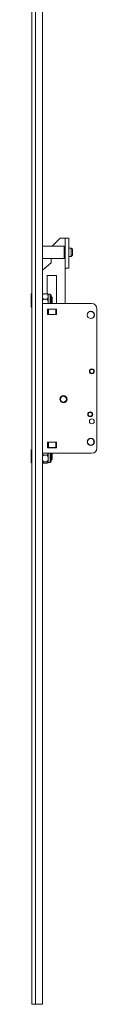
# Model space of a CAD drawing. Units: millimetres. Extents: x -1451 to 3684, y -3446 to 1778.
# Drawn here: x -841 to -804, y -523 to 36 of the extents above; entities that cross this region are included whole.
import ezdxf

# ---------------------------------------------------------------- set-up
doc = ezdxf.new("R2010")
doc.units = ezdxf.units.MM
doc.linetypes.add('SLD-Solid', pattern=[0])

msp = doc.modelspace()

# ---------------------------------------------------------------- linework, layer by layer
at = {"color": 7, "linetype": 'SLD-Solid', "lineweight": 15}
for p, q in [((-840.62, -523.07), (-840.62, 1761.93)), ((-838.62, 1761.93), (-838.62, -523.07)), ((-834.62, -523.07), (-834.62, 1761.93)), ((-829.08, -92.84), (-824.64, -88.41)), ((-824.64, -88.41), (-821.64, -88.41)), ((-821.64, -88.41), (-821.64, -105.41)), ((-821.64, -88.41), (-819.64, -88.41)), ((-819.64, -88.41), (-819.64, -105.41)), ((-822.32, -92.84), (-834.62, -92.84)), ((-822.12, -93.04), (-822.32, -92.84)), ((-822.32, -92.84), (-822.32, -97.93)), ((-822.12, -93.04), (-822.12, -97.84)), ((-821.64, -93.99), (-822.12, -93.99)), ((-818.32, -93.99), (-819.64, -93.99)), ((-817.62, -94.69), (-818.32, -93.99)), ((-818.32, -93.99), (-818.32, -97.41)), ((-817.62, -94.69), (-817.62, -97.09)), ((-834.62, -99.84), (-822.32, -99.84)), ((-829.64, -102.41), (-829.64, -99.84)), ((-822.32, -97.93), (-822.32, -99.84)), ((-822.32, -99.84), (-822.12, -99.64)), ((-822.12, -97.84), (-822.12, -99.64)), ((-822.12, -98.69), (-821.64, -98.69)), ((-819.64, -98.69), (-818.32, -98.69)), ((-818.32, -97.41), (-818.32, -98.69)), ((-818.32, -98.69), (-817.62, -97.99)), ((-817.62, -97.09), (-817.62, -97.99)), ((-834.62, -106.58), (-829.64, -102.41)), ((-821.64, -105.41), (-819.64, -105.41)), ((-821.64, -105.41), (-821.64, -125.42)), ((-826.69, -109.56), (-831.89, -109.56)), ((-831.89, -119.91), (-831.89, -109.56)), ((-826.69, -125.42), (-826.69, -109.56)), ((-840.62, -119.92), (-841.07, -119.92)), ((-841.07, -119.93), (-841.07, -119.92)), ((-841.07, -127.42), (-841.07, -119.93)), ((-833.75, -119.88), (-832.28, -119.88)), ((-833.75, -119.88), (-833.75, -119.88)), ((-833.75, -119.88), (-832.28, -119.88)), ((-832.28, -119.88), (-832.28, -119.88)), ((-831.42, -121.02), (-831.42, -120.13)), ((-830.17, -120.23), (-831.42, -120.23)), ((-831.42, -121.84), (-831.42, -121.02)), ((-831.42, -124.38), (-831.42, -121.84)), ((-830.17, -121.47), (-830.17, -120.23)), ((-830.17, -125.42), (-830.17, -121.47)), ((-829.67, -120.73), (-829.67, -121.79)), ((-829.47, -121.67), (-829.67, -121.67)), ((-829.67, -121.79), (-829.67, -125.42)), ((-829.07, -122.07), (-829.47, -121.67)), ((-829.47, -125.42), (-829.47, -121.67)), ((-829.07, -122.07), (-829.07, -125.27)), ((-841.07, -127.42), (-840.62, -127.42)), ((-834.62, -125.42), (-806.69, -125.42)), ((-833.75, -122.99), (-833.75, -122.98)), ((-832.28, -122.98), (-833.75, -122.98)), ((-833.75, -122.99), (-832.28, -122.99)), ((-832.28, -122.99), (-832.28, -122.98)), ((-831.42, -125.38), (-831.42, -124.38)), ((-829.22, -125.42), (-829.07, -125.27)), ((-803.69, -128.42), (-803.69, -207.42)), ((-831.69, -128.59), (-826.69, -128.59)), ((-831.69, -131.74), (-831.69, -128.59)), ((-831.69, -128.67), (-831.63, -128.67)), ((-831.69, -131.67), (-831.63, -131.67)), ((-826.69, -131.74), (-831.69, -131.74)), ((-831.63, -128.67), (-831.63, -131.67)), ((-831.63, -128.67), (-831.54, -128.67)), ((-831.63, -131.67), (-831.54, -131.67)), ((-831.54, -128.67), (-831.54, -131.67)), ((-831.54, -128.67), (-831.14, -128.67)), ((-831.54, -131.67), (-831.14, -131.67)), ((-831.14, -128.67), (-831.14, -131.67)), ((-831.14, -128.67), (-827.09, -128.67)), ((-831.14, -131.67), (-827.09, -131.67)), ((-827.09, -128.67), (-827.09, -131.67)), ((-827.09, -128.67), (-826.69, -128.67)), ((-827.09, -131.67), (-826.69, -131.67)), ((-826.69, -128.59), (-826.69, -131.74)), ((-826.69, -128.67), (-826.69, -131.67)), ((-840.65, -162.02), (-840.62, -161.93)), ((-840.65, -169.43), (-840.65, -162.02)), ((-840.62, -169.34), (-840.65, -169.43)), ((-840.65, -169.43), (-840.65, -188.12)), ((-840.65, -188.12), (-840.62, -188.16)), ((-831.69, -204.09), (-826.69, -204.09)), ((-831.69, -207.24), (-831.69, -204.09)), ((-831.63, -204.17), (-831.69, -204.17)), ((-831.63, -207.17), (-831.63, -204.17)), ((-831.54, -204.17), (-831.63, -204.17)), ((-831.54, -207.17), (-831.54, -204.17)), ((-831.14, -204.17), (-831.54, -204.17)), ((-831.14, -207.17), (-831.14, -204.17)), ((-827.09, -204.17), (-831.14, -204.17)), ((-827.09, -207.17), (-827.09, -204.17)), ((-826.69, -204.17), (-827.09, -204.17)), ((-826.69, -204.09), (-826.69, -207.24)), ((-826.69, -207.17), (-826.69, -204.17)), ((-840.62, -208.42), (-841.07, -208.42)), ((-841.07, -215.92), (-841.07, -208.42)), ((-806.69, -210.42), (-834.62, -210.42)), ((-833.75, -211.49), (-833.75, -211.48)), ((-832.28, -211.48), (-833.75, -211.48)), ((-833.75, -211.49), (-832.28, -211.49)), ((-832.28, -211.49), (-832.28, -211.48)), ((-831.63, -207.17), (-831.69, -207.17)), ((-826.69, -207.24), (-831.69, -207.24)), ((-831.54, -207.17), (-831.63, -207.17)), ((-831.14, -207.17), (-831.54, -207.17)), ((-831.42, -212.88), (-831.42, -210.42)), ((-827.09, -207.17), (-831.14, -207.17)), ((-830.17, -215.61), (-830.17, -210.42)), ((-829.67, -210.42), (-829.67, -215.11)), ((-829.47, -214.17), (-829.47, -210.42)), ((-829.07, -210.57), (-829.22, -210.42)), ((-829.07, -210.57), (-829.07, -213.76)), ((-826.69, -207.17), (-827.09, -207.17)), ((-841.07, -215.92), (-840.62, -215.92)), ((-832.28, -215.27), (-833.75, -215.27)), ((-833.75, -215.28), (-833.75, -215.27)), ((-832.28, -215.28), (-833.75, -215.28)), ((-833.75, -215.96), (-832.28, -215.96)), ((-832.28, -215.28), (-832.28, -215.27)), ((-831.42, -213.88), (-831.42, -212.88)), ((-831.42, -215.53), (-831.42, -213.88)), ((-831.42, -215.53), (-831.42, -215.7)), ((-831.42, -215.61), (-830.17, -215.61)), ((-829.67, -214.17), (-829.47, -214.17)), ((-829.47, -214.17), (-829.07, -213.77)), ((-829.07, -213.76), (-829.07, -213.77)), ((-840.62, -523.07), (-838.62, -523.07)), ((-838.62, -523.07), (-834.62, -523.07))]:
    msp.add_line(p, q, dxfattribs=at)
for centre, radius in [((-807.19, -131.92), 2.08), ((-807.19, -131.92), 2), ((-806.59, -163.92), 1.4), ((-806.59, -163.92), 1.3), ((-806.59, -163.92), 1.1), ((-822.69, -179.72), 2.07), ((-822.69, -179.72), 2), ((-822.69, -179.72), 1.71), ((-807.49, -188.32), 1.4), ((-807.49, -188.32), 1.3), ((-807.49, -188.32), 1.1), ((-806.59, -192.32), 1.4), ((-807.19, -203.92), 2.08), ((-807.19, -203.92), 2), ((-807.19, -203.92), 1.8)]:
    msp.add_circle(centre, radius, dxfattribs=at)
for centre, radius, start, end in [((-830.17, -120.73), 0.5, 0, 90), ((-806.69, -128.42), 3, 360, 90), ((-806.69, -207.42), 3, 270, 0), ((-830.17, -215.11), 0.5, 270, 0)]:
    msp.add_arc(centre, radius, start, end, dxfattribs=at)
for points, knots in [([(-834.62, -121.02), (-834.6, -120.89), (-834.56, -120.65), (-834.43, -120.31), (-834.24, -120.06), (-834.02, -119.92), (-833.86, -119.88), (-833.77, -119.88), (-833.75, -119.88)], [0, 0, 0, 0, 0.2706953, 0.5043628, 0.7402084, 0.8535125, 0.9677728, 1, 1, 1, 1]), ([(-834.62, -120.13), (-834.57, -120.07), (-834.52, -120), (-834.25, -119.92), (-834.08, -119.89), (-833.9, -119.88), (-833.79, -119.88), (-833.75, -119.88)], [0, 0, 0, 0, 0.5417659, 0.6868935, 0.8330716, 0.9322798, 1, 1, 1, 1]), ([(-833.75, -122.98), (-833.79, -122.98), (-833.89, -122.98), (-834.05, -122.92), (-834.26, -122.78), (-834.48, -122.47), (-834.58, -122.13), (-834.61, -121.89), (-834.62, -121.84)], [0, 0, 0, 0, 0.063186, 0.153967, 0.286061, 0.492309, 0.892116, 1, 1, 1, 1]), ([(-831.42, -121.02), (-831.44, -120.89), (-831.47, -120.65), (-831.6, -120.31), (-831.79, -120.06), (-832.01, -119.92), (-832.17, -119.88), (-832.26, -119.88), (-832.28, -119.88)], [0, 0, 0, 0, 0.2706953, 0.5043628, 0.7402084, 0.8535125, 0.9677728, 1, 1, 1, 1]), ([(-831.42, -120.13), (-831.46, -120.07), (-831.51, -120), (-831.78, -119.92), (-831.96, -119.89), (-832.14, -119.88), (-832.24, -119.88), (-832.28, -119.88)], [0, 0, 0, 0, 0.5417659, 0.6868935, 0.8330716, 0.9322798, 1, 1, 1, 1]), ([(-832.28, -122.98), (-832.24, -122.98), (-832.15, -122.98), (-831.98, -122.92), (-831.78, -122.78), (-831.55, -122.47), (-831.45, -122.13), (-831.42, -121.89), (-831.42, -121.84)], [0, 0, 0, 0, 0.063186, 0.153967, 0.286061, 0.492309, 0.892116, 1, 1, 1, 1]), ([(-834.62, -124.38), (-834.57, -124.06), (-834.52, -123.66), (-834.25, -123.24), (-834.08, -123.08), (-833.9, -123), (-833.79, -122.99), (-833.75, -122.99)], [0, 0, 0, 0, 0.5417547, 0.6869014, 0.8330693, 0.9322792, 1, 1, 1, 1]), ([(-831.42, -124.38), (-831.46, -124.06), (-831.51, -123.66), (-831.78, -123.24), (-831.96, -123.08), (-832.14, -123), (-832.24, -122.99), (-832.28, -122.99)], [0, 0, 0, 0, 0.5417547, 0.6869014, 0.8330693, 0.9322792, 1, 1, 1, 1]), ([(-833.75, -211.48), (-833.79, -211.48), (-833.89, -211.48), (-834.05, -211.42), (-834.26, -211.28), (-834.48, -210.97), (-834.58, -210.63), (-834.61, -210.39), (-834.62, -210.34)], [0, 0, 0, 0, 0.063187, 0.153977, 0.286056, 0.492306, 0.892115, 1, 1, 1, 1]), ([(-834.62, -212.88), (-834.57, -212.56), (-834.52, -212.16), (-834.25, -211.74), (-834.08, -211.58), (-833.9, -211.5), (-833.79, -211.49), (-833.75, -211.49)], [0, 0, 0, 0, 0.541771, 0.686889, 0.833073, 0.932281, 1, 1, 1, 1]), ([(-832.28, -211.48), (-832.24, -211.48), (-832.15, -211.48), (-831.98, -211.42), (-831.78, -211.28), (-831.55, -210.97), (-831.45, -210.63), (-831.42, -210.39), (-831.42, -210.34)], [0, 0, 0, 0, 0.063187, 0.153977, 0.286056, 0.492306, 0.892115, 1, 1, 1, 1]), ([(-831.42, -212.88), (-831.46, -212.56), (-831.51, -212.16), (-831.78, -211.74), (-831.96, -211.58), (-832.14, -211.5), (-832.24, -211.49), (-832.28, -211.49)], [0, 0, 0, 0, 0.541771, 0.686889, 0.833073, 0.932281, 1, 1, 1, 1]), ([(-833.75, -215.27), (-833.81, -215.27), (-833.93, -215.26), (-834.11, -215.16), (-834.32, -214.95), (-834.53, -214.51), (-834.58, -214.12), (-834.62, -213.88)], [0, 0, 0, 0, 0.0943499, 0.1883874, 0.3365452, 0.5811143, 1, 1, 1, 1]), ([(-833.75, -215.28), (-833.81, -215.28), (-833.93, -215.28), (-834.11, -215.3), (-834.32, -215.33), (-834.53, -215.41), (-834.58, -215.48), (-834.62, -215.53)], [0, 0, 0, 0, 0.094347, 0.188387, 0.336544, 0.581124, 1, 1, 1, 1]), ([(-834.62, -215.7), (-834.57, -215.76), (-834.52, -215.83), (-834.25, -215.91), (-834.08, -215.94), (-833.9, -215.95), (-833.79, -215.95), (-833.75, -215.96)], [0, 0, 0, 0, 0.541764, 0.686891, 0.833072, 0.93228, 1, 1, 1, 1]), ([(-832.28, -215.27), (-832.22, -215.27), (-832.11, -215.26), (-831.92, -215.16), (-831.71, -214.95), (-831.5, -214.51), (-831.45, -214.12), (-831.42, -213.88)], [0, 0, 0, 0, 0.094319, 0.188385, 0.336543, 0.581113, 1, 1, 1, 1]), ([(-832.28, -215.28), (-832.22, -215.28), (-832.11, -215.28), (-831.92, -215.3), (-831.71, -215.33), (-831.5, -215.41), (-831.45, -215.48), (-831.42, -215.53)], [0, 0, 0, 0, 0.094316, 0.188384, 0.336542, 0.581122, 1, 1, 1, 1]), ([(-831.42, -215.7), (-831.46, -215.76), (-831.51, -215.83), (-831.78, -215.91), (-831.96, -215.94), (-832.14, -215.95), (-832.24, -215.95), (-832.28, -215.96)], [0, 0, 0, 0, 0.541764, 0.686891, 0.833072, 0.93228, 1, 1, 1, 1])]:
    msp.add_open_spline(points, degree=3, knots=knots, dxfattribs=at)

doc.saveas('drawing.dxf')
